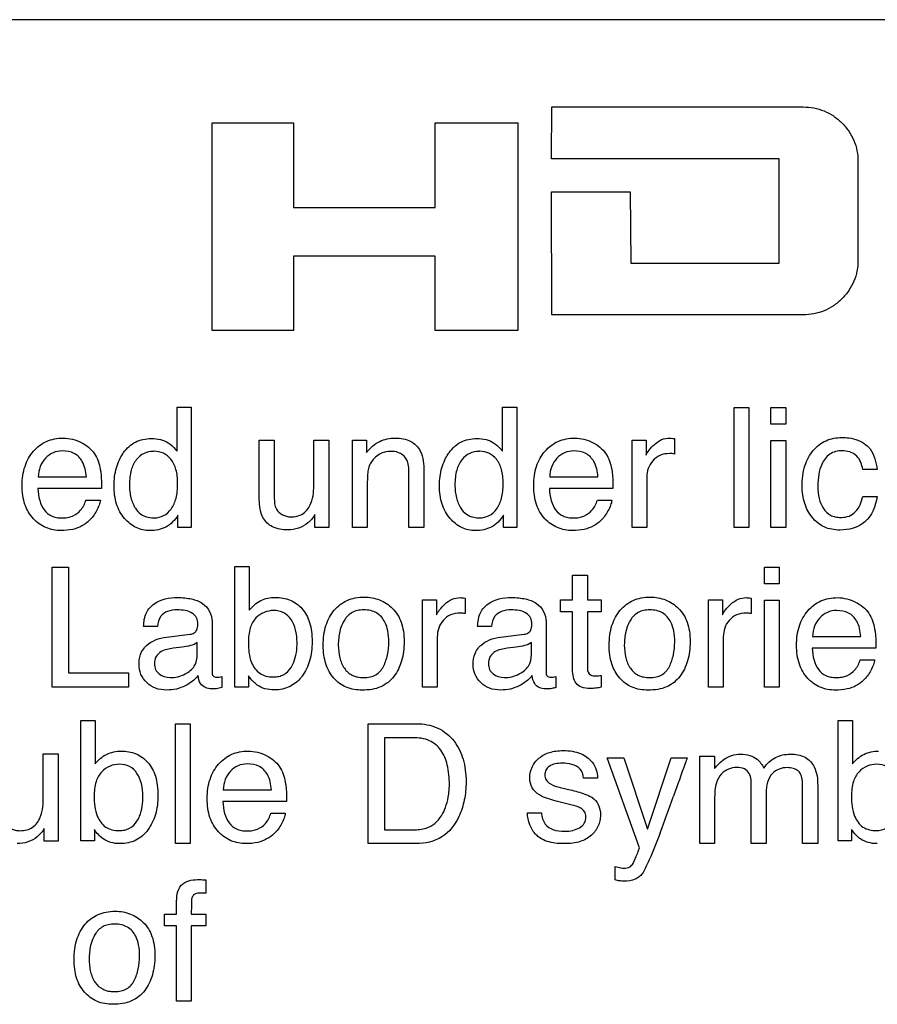
# Model space of a CAD drawing. Units: millimetres. Extents: x 0 to 2800, y 0 to 1500.
# Drawn here: x 2009 to 2024, y 662 to 678 of the extents above; entities that cross this region are included whole.
import ezdxf

# ---------------------------------------------------------------- set-up
doc = ezdxf.new("R2010")
doc.units = ezdxf.units.MM
doc.header["$LTSCALE"] = 154
doc.layers.add('7_ALL_FEATURES', color=7, linetype='CONTINUOUS')

msp = doc.modelspace()

# ---------------------------------------------------------------- linework, layer by layer
at = {"layer": '7_ALL_FEATURES', "color": 7, "linetype": 'Continuous'}
for p, q in [((2034.082, 678.228), (1953.082, 678.228)), ((2018.424, 675.888), (2018.429, 676.759)), ((2018.429, 676.759), (2022.662, 676.759)), ((2012.708, 676.494), (2014.076, 676.494)), ((2012.708, 672.995), (2012.708, 676.494)), ((2014.076, 676.494), (2014.076, 675.065)), ((2016.463, 676.494), (2017.854, 676.494)), ((2016.463, 675.065), (2016.463, 676.494)), ((2017.854, 676.494), (2017.854, 672.995)), ((2022.256, 675.888), (2018.424, 675.888)), ((2022.256, 674.131), (2022.256, 675.888)), ((2023.582, 675.839), (2023.582, 674.18)), ((2018.424, 675.33), (2019.749, 675.33)), ((2018.429, 673.26), (2018.424, 675.33)), ((2019.749, 675.33), (2019.755, 674.131)), ((2014.076, 675.065), (2016.463, 675.065)), ((2016.463, 674.249), (2014.076, 674.249)), ((2014.076, 674.249), (2014.076, 672.995)), ((2016.463, 672.995), (2016.463, 674.249)), ((2019.755, 674.131), (2022.256, 674.131)), ((2022.662, 673.26), (2018.429, 673.26)), ((2014.076, 672.995), (2012.708, 672.995)), ((2017.854, 672.995), (2016.463, 672.995)), ((2012.116, 671.707), (2012.353, 671.707)), ((2012.116, 670.962), (2012.116, 671.707)), ((2012.353, 671.707), (2012.353, 669.678)), ((2017.597, 671.707), (2017.835, 671.707)), ((2017.597, 670.962), (2017.597, 671.707)), ((2017.835, 671.707), (2017.835, 669.678)), ((2021.498, 671.699), (2021.746, 671.699)), ((2021.498, 669.678), (2021.498, 671.699)), ((2021.746, 671.699), (2021.746, 669.678)), ((2022.117, 671.699), (2022.369, 671.699)), ((2022.117, 671.419), (2022.117, 671.699)), ((2022.369, 671.699), (2022.369, 671.419)), ((2022.369, 671.419), (2022.117, 671.419)), ((2020.495, 671.177), (2020.495, 670.916)), ((2013.501, 671.151), (2013.753, 671.151)), ((2013.501, 670.15), (2013.501, 671.151)), ((2013.753, 671.151), (2013.753, 670.174)), ((2014.42, 671.151), (2014.669, 671.151)), ((2014.42, 670.428), (2014.42, 671.151)), ((2014.669, 671.151), (2014.669, 669.678)), ((2015.072, 671.151), (2015.307, 671.151)), ((2015.072, 669.678), (2015.072, 671.151)), ((2015.307, 671.151), (2015.307, 670.942)), ((2019.778, 671.151), (2020.014, 671.151)), ((2019.778, 669.678), (2019.778, 671.151)), ((2020.014, 671.151), (2020.014, 670.896)), ((2022.117, 671.144), (2022.369, 671.144)), ((2022.117, 669.678), (2022.117, 671.144)), ((2022.369, 671.144), (2022.369, 669.678)), ((2023.904, 670.656), (2023.663, 670.656)), ((2009.779, 670.533), (2010.59, 670.533)), ((2016.021, 669.678), (2016.021, 670.606)), ((2016.272, 670.624), (2016.272, 669.678)), ((2018.393, 670.533), (2019.203, 670.533)), ((2020.026, 670.526), (2020.026, 669.678)), ((2010.843, 670.335), (2009.772, 670.335)), ((2015.32, 670.45), (2015.32, 669.678)), ((2019.457, 670.335), (2018.386, 670.335)), ((2023.663, 670.2), (2023.904, 670.2)), ((2010.58, 670.141), (2010.824, 670.141)), ((2019.195, 670.141), (2019.438, 670.141)), ((2012.131, 669.678), (2012.131, 669.884)), ((2014.435, 669.678), (2014.437, 669.896)), ((2017.613, 669.678), (2017.613, 669.884)), ((2012.353, 669.678), (2012.131, 669.678)), ((2014.669, 669.678), (2014.435, 669.678)), ((2015.32, 669.678), (2015.072, 669.678)), ((2016.272, 669.678), (2016.021, 669.678)), ((2017.835, 669.678), (2017.613, 669.678)), ((2020.026, 669.678), (2019.778, 669.678)), ((2021.746, 669.678), (2021.498, 669.678)), ((2022.369, 669.678), (2022.117, 669.678)), ((2010.011, 669.012), (2010.285, 669.012)), ((2010.011, 666.991), (2010.011, 669.012)), ((2010.285, 669.012), (2010.285, 667.233)), ((2013.09, 669.02), (2013.331, 669.02)), ((2013.09, 666.991), (2013.09, 669.02)), ((2013.331, 669.02), (2013.331, 668.286)), ((2022.006, 669.012), (2022.258, 669.012)), ((2022.006, 668.732), (2022.006, 669.012)), ((2022.258, 669.012), (2022.258, 668.732)), ((2018.775, 668.874), (2019.025, 668.874)), ((2018.775, 668.464), (2018.775, 668.874)), ((2019.025, 668.874), (2019.025, 668.464)), ((2022.258, 668.732), (2022.006, 668.732)), ((2016.251, 668.464), (2016.486, 668.464)), ((2016.251, 666.991), (2016.251, 668.464)), ((2016.486, 668.464), (2016.486, 668.209)), ((2016.966, 668.49), (2016.966, 668.229)), ((2018.575, 668.464), (2018.775, 668.464)), ((2018.575, 668.262), (2018.575, 668.464)), ((2019.025, 668.464), (2019.26, 668.464)), ((2019.26, 668.464), (2019.26, 668.262)), ((2021.066, 668.464), (2021.302, 668.464)), ((2021.066, 666.991), (2021.066, 668.464)), ((2021.302, 668.464), (2021.302, 668.209)), ((2021.783, 668.49), (2021.783, 668.229)), ((2022.006, 668.457), (2022.258, 668.457)), ((2022.006, 666.991), (2022.006, 668.457)), ((2022.258, 668.457), (2022.258, 666.991)), ((2018.775, 668.262), (2018.575, 668.262)), ((2018.775, 667.288), (2018.775, 668.262)), ((2019.26, 668.262), (2019.025, 668.262)), ((2019.025, 668.262), (2019.025, 667.302)), ((2011.784, 668.014), (2011.553, 668.014)), ((2012.706, 668.094), (2012.706, 667.244)), ((2017.409, 668.014), (2017.178, 668.014)), ((2018.331, 668.094), (2018.331, 667.244)), ((2011.939, 667.834), (2012.334, 667.883)), ((2016.498, 667.839), (2016.498, 666.991)), ((2017.565, 667.834), (2017.959, 667.883)), ((2021.315, 667.839), (2021.315, 666.991)), ((2022.819, 667.846), (2023.629, 667.846)), ((2012.457, 667.542), (2012.457, 667.741)), ((2018.083, 667.542), (2018.083, 667.741)), ((2012.201, 667.664), (2012.052, 667.645)), ((2017.826, 667.664), (2017.677, 667.645)), ((2023.884, 667.648), (2022.812, 667.648)), ((2023.62, 667.454), (2023.863, 667.454)), ((2010.285, 667.233), (2011.298, 667.233)), ((2011.298, 667.233), (2011.298, 666.991)), ((2013.319, 667.181), (2013.319, 666.991)), ((2019.26, 667.189), (2019.26, 666.991)), ((2012.868, 667.168), (2012.868, 666.985)), ((2018.495, 667.168), (2018.495, 666.985)), ((2011.298, 666.991), (2010.011, 666.991)), ((2013.319, 666.991), (2013.09, 666.991)), ((2016.498, 666.991), (2016.251, 666.991)), ((2021.315, 666.991), (2021.066, 666.991)), ((2022.258, 666.991), (2022.006, 666.991)), ((2010.495, 666.431), (2010.735, 666.431)), ((2010.495, 664.404), (2010.495, 666.431)), ((2010.735, 666.431), (2010.735, 665.698)), ((2012.088, 666.376), (2012.336, 666.376)), ((2012.088, 664.357), (2012.088, 666.376)), ((2012.336, 666.376), (2012.336, 664.357)), ((2015.335, 666.376), (2016.143, 666.376)), ((2015.335, 664.357), (2015.335, 666.376)), ((2023.247, 666.431), (2023.488, 666.431)), ((2023.247, 664.404), (2023.247, 666.431)), ((2023.488, 666.431), (2023.488, 665.698)), ((2016.087, 666.141), (2015.611, 666.141)), ((2015.611, 666.141), (2015.611, 664.591)), ((2009.863, 665.869), (2010.111, 665.869)), ((2009.863, 665.145), (2009.863, 665.869)), ((2010.111, 665.869), (2010.111, 664.397)), ((2019.361, 665.803), (2019.642, 665.803)), ((2019.906, 664.287), (2019.361, 665.803)), ((2019.642, 665.803), (2020.037, 664.603)), ((2020.037, 664.603), (2020.434, 665.803)), ((2020.434, 665.803), (2020.708, 665.803)), ((2020.921, 665.829), (2021.167, 665.829)), ((2020.921, 664.357), (2020.921, 665.829)), ((2021.167, 665.829), (2021.167, 665.62)), ((2019.196, 665.462), (2018.962, 665.462)), ((2022.647, 664.357), (2022.647, 665.379)), ((2012.894, 665.264), (2013.705, 665.264)), ((2018.57, 665.302), (2018.737, 665.263)), ((2021.785, 664.357), (2021.785, 665.319)), ((2022.038, 665.213), (2022.038, 664.357)), ((2022.904, 665.337), (2022.904, 664.357)), ((2013.96, 665.066), (2012.888, 665.066)), ((2018.7, 665.024), (2018.5, 665.074)), ((2021.169, 665.137), (2021.169, 664.357)), ((2013.695, 664.872), (2013.939, 664.872)), ((2018.015, 664.875), (2018.253, 664.875)), ((2009.876, 664.397), (2009.88, 664.614)), ((2010.723, 664.593), (2010.723, 664.404)), ((2015.611, 664.591), (2016.089, 664.591)), ((2023.475, 664.593), (2023.475, 664.404)), ((2010.111, 664.397), (2009.876, 664.397)), ((2010.723, 664.404), (2010.495, 664.404)), ((2012.336, 664.357), (2012.088, 664.357)), ((2016.14, 664.357), (2015.335, 664.357)), ((2021.169, 664.357), (2020.921, 664.357)), ((2022.038, 664.357), (2021.785, 664.357)), ((2022.904, 664.357), (2022.647, 664.357)), ((2023.475, 664.404), (2023.247, 664.404)), ((2019.495, 663.746), (2019.495, 663.972)), ((2012.601, 663.748), (2012.601, 663.522)), ((2012.109, 663.169), (2012.109, 663.401)), ((2012.545, 663.526), (2012.512, 663.526)), ((2011.903, 663.169), (2012.109, 663.169)), ((2011.903, 662.974), (2011.903, 663.169)), ((2012.354, 663.169), (2012.601, 663.169)), ((2012.601, 663.169), (2012.601, 662.974)), ((2012.109, 662.974), (2011.903, 662.974)), ((2012.109, 661.705), (2012.109, 662.974)), ((2012.601, 662.974), (2012.354, 662.974)), ((2012.354, 662.974), (2012.354, 661.705)), ((2012.354, 661.705), (2012.109, 661.705))]:
    msp.add_line(p, q, dxfattribs=at)
msp.add_arc((1994.095, 674.398), 27.952, 339.3412, 340.6926, dxfattribs=at)
for points, knots in [([(2022.662, 676.759), (2022.781, 676.759), (2022.962, 676.726), (2023.174, 676.611), (2023.314, 676.494), (2023.433, 676.354), (2023.549, 676.142), (2023.582, 675.959), (2023.582, 675.839)], [0, 0, 0, 0, 0.248055, 0.37072, 0.498492, 0.62653, 0.749503, 1, 1, 1, 1]), ([(2023.582, 674.18), (2023.582, 674.06), (2023.549, 673.877), (2023.433, 673.664), (2023.314, 673.525), (2023.174, 673.408), (2022.962, 673.293), (2022.781, 673.26), (2022.662, 673.26)], [0, 0, 0, 0, 0.250505, 0.373542, 0.501533, 0.629298, 0.751947, 1, 1, 1, 1]), ([(2010.161, 669.628), (2010.075, 669.628), (2009.9, 669.659), (2009.678, 669.818), (2009.559, 670.024), (2009.514, 670.221), (2009.503, 670.387), (2009.514, 670.552), (2009.55, 670.707), (2009.61, 670.846), (2009.72, 671.001), (2009.873, 671.121), (2010.054, 671.176), (2010.149, 671.186), (2010.199, 671.185)], [0, 0, 0, 0, 0.111789, 0.224014, 0.345363, 0.412403, 0.486366, 0.560066, 0.628047, 0.69237, 0.755465, 0.875552, 0.935823, 1, 1, 1, 1]), ([(2011.2, 670.917), (2011.205, 670.925), (2011.236, 670.971), (2011.302, 671.047), (2011.414, 671.123), (2011.543, 671.168), (2011.688, 671.181), (2011.834, 671.168), (2011.927, 671.131), (2011.966, 671.106)], [0, 0, 0, 0, 0.032745, 0.191371, 0.342477, 0.495812, 0.660822, 0.840763, 1, 1, 1, 1]), ([(2015.307, 670.942), (2015.368, 671.017), (2015.51, 671.147), (2015.699, 671.185), (2015.788, 671.185)], [0, 0, 0, 0, 0.52013, 1, 1, 1, 1]), ([(2015.788, 671.185), (2015.878, 671.185), (2016.052, 671.162), (2016.263, 670.945), (2016.272, 670.74), (2016.272, 670.624)], [0, 0, 0, 0, 0.317951, 0.589499, 1, 1, 1, 1]), ([(2016.682, 670.917), (2016.687, 670.925), (2016.718, 670.971), (2016.783, 671.047), (2016.895, 671.123), (2017.025, 671.168), (2017.169, 671.181), (2017.316, 671.168), (2017.409, 671.131), (2017.447, 671.106)], [0, 0, 0, 0, 0.032834, 0.191046, 0.341954, 0.495548, 0.661461, 0.840787, 1, 1, 1, 1]), ([(2018.775, 669.628), (2018.689, 669.628), (2018.514, 669.659), (2018.292, 669.818), (2018.172, 670.024), (2018.128, 670.221), (2018.118, 670.387), (2018.128, 670.552), (2018.163, 670.707), (2018.224, 670.846), (2018.334, 671.001), (2018.487, 671.121), (2018.668, 671.176), (2018.764, 671.186), (2018.813, 671.185)], [0, 0, 0, 0, 0.11178, 0.223996, 0.345364, 0.412391, 0.486346, 0.560038, 0.628002, 0.692299, 0.755376, 0.875602, 0.93593, 1, 1, 1, 1]), ([(2020.014, 670.896), (2020.026, 670.926), (2020.069, 670.991), (2020.154, 671.083), (2020.27, 671.168), (2020.368, 671.185), (2020.415, 671.185)], [0, 0, 0, 0, 0.186704, 0.445357, 0.727194, 1, 1, 1, 1]), ([(2020.415, 671.185), (2020.423, 671.185), (2020.449, 671.18), (2020.476, 671.179), (2020.495, 671.177)], [0, 0, 0, 0, 0.297444, 1, 1, 1, 1]), ([(2022.643, 670.374), (2022.643, 670.49), (2022.665, 670.708), (2022.809, 670.985), (2023.037, 671.161), (2023.22, 671.194), (2023.311, 671.194)], [0, 0, 0, 0, 0.294117, 0.543735, 0.770672, 1, 1, 1, 1]), ([(2023.311, 671.194), (2023.351, 671.194), (2023.492, 671.187), (2023.635, 671.136), (2023.716, 671.073)], [0, 0, 0, 0, 0.278573, 1, 1, 1, 1]), ([(2010.5, 671.111), (2010.587, 671.067), (2010.744, 670.94), (2010.807, 670.752), (2010.822, 670.66)], [0, 0, 0, 0, 0.512651, 1, 1, 1, 1]), ([(2011.966, 671.106), (2011.978, 671.098), (2012.034, 671.057), (2012.081, 671.005), (2012.116, 670.962)], [0, 0, 0, 0, 0.201428, 1, 1, 1, 1]), ([(2017.447, 671.106), (2017.488, 671.079), (2017.539, 671.031), (2017.584, 670.978), (2017.597, 670.962)], [0, 0, 0, 0, 0.699356, 1, 1, 1, 1]), ([(2019.114, 671.111), (2019.201, 671.067), (2019.358, 670.94), (2019.421, 670.752), (2019.435, 670.66)], [0, 0, 0, 0, 0.512537, 1, 1, 1, 1]), ([(2023.716, 671.073), (2023.742, 671.052), (2023.851, 670.939), (2023.891, 670.777), (2023.904, 670.656)], [0, 0, 0, 0, 0.215666, 1, 1, 1, 1]), ([(2010.183, 670.968), (2010.13, 670.968), (2010.023, 670.949), (2009.891, 670.85), (2009.8, 670.707), (2009.781, 670.591), (2009.779, 670.533)], [0, 0, 0, 0, 0.240879, 0.479374, 0.732136, 1, 1, 1, 1]), ([(2010.59, 670.533), (2010.581, 670.621), (2010.553, 670.777), (2010.391, 670.947), (2010.252, 670.968), (2010.183, 670.968)], [0, 0, 0, 0, 0.4017, 0.688367, 1, 1, 1, 1]), ([(2012.131, 669.884), (2012.08, 669.804), (2011.978, 669.696), (2011.798, 669.636), (2011.627, 669.618), (2011.458, 669.653), (2011.322, 669.742), (2011.228, 669.832), (2011.149, 669.944), (2011.093, 670.076), (2011.06, 670.225), (2011.051, 670.382), (2011.06, 670.537), (2011.09, 670.684), (2011.138, 670.81), (2011.179, 670.886), (2011.2, 670.917)], [0, 0, 0, 0, 0.129275, 0.190138, 0.255772, 0.362205, 0.416984, 0.476152, 0.538572, 0.60257, 0.670756, 0.74528, 0.8161, 0.883257, 0.948299, 1, 1, 1, 1]), ([(2011.714, 670.961), (2011.661, 670.96), (2011.552, 670.936), (2011.413, 670.82), (2011.344, 670.669), (2011.318, 670.524), (2011.312, 670.404), (2011.318, 670.287), (2011.341, 670.151), (2011.38, 670.057), (2011.414, 670.002)], [0, 0, 0, 0, 0.13129, 0.276084, 0.442396, 0.540129, 0.650265, 0.746794, 0.836176, 1, 1, 1, 1]), ([(2011.734, 669.841), (2011.788, 669.841), (2011.899, 669.867), (2012.033, 669.991), (2012.097, 670.143), (2012.122, 670.289), (2012.128, 670.415), (2012.122, 670.54), (2012.097, 670.683), (2012.028, 670.828), (2011.892, 670.939), (2011.779, 670.962), (2011.72, 670.962), (2011.714, 670.961)], [0, 0, 0, 0, 0.103565, 0.212433, 0.340722, 0.415931, 0.500349, 0.584716, 0.658782, 0.782201, 0.887021, 0.988841, 1, 1, 1, 1]), ([(2015.742, 670.961), (2015.693, 670.961), (2015.608, 670.955), (2015.497, 670.902), (2015.421, 670.83), (2015.366, 670.753), (2015.333, 670.669), (2015.322, 670.567), (2015.32, 670.493), (2015.32, 670.45)], [0, 0, 0, 0, 0.191241, 0.331162, 0.479632, 0.59808, 0.706063, 0.831652, 1, 1, 1, 1]), ([(2016.021, 670.606), (2016.021, 670.68), (2016.016, 670.858), (2015.834, 670.961), (2015.742, 670.961)], [0, 0, 0, 0, 0.443531, 1, 1, 1, 1]), ([(2017.613, 669.884), (2017.561, 669.804), (2017.459, 669.696), (2017.279, 669.636), (2017.108, 669.618), (2016.896, 669.663), (2016.732, 669.8), (2016.63, 669.944), (2016.574, 670.076), (2016.541, 670.225), (2016.531, 670.382), (2016.541, 670.537), (2016.571, 670.684), (2016.619, 670.81), (2016.661, 670.886), (2016.682, 670.917)], [0, 0, 0, 0, 0.129528, 0.190163, 0.255907, 0.362305, 0.475736, 0.538197, 0.60225, 0.670474, 0.745017, 0.815853, 0.883046, 0.94817, 1, 1, 1, 1]), ([(2017.195, 670.961), (2017.143, 670.96), (2017.033, 670.936), (2016.895, 670.82), (2016.826, 670.669), (2016.799, 670.524), (2016.793, 670.404), (2016.799, 670.287), (2016.823, 670.151), (2016.861, 670.057), (2016.895, 670.002)], [0, 0, 0, 0, 0.131087, 0.275877, 0.442345, 0.540132, 0.650292, 0.746843, 0.836276, 1, 1, 1, 1]), ([(2017.216, 669.841), (2017.269, 669.841), (2017.381, 669.867), (2017.514, 669.991), (2017.578, 670.143), (2017.603, 670.289), (2017.609, 670.415), (2017.603, 670.54), (2017.578, 670.683), (2017.51, 670.828), (2017.373, 670.94), (2017.26, 670.962), (2017.201, 670.962), (2017.195, 670.961)], [0, 0, 0, 0, 0.103738, 0.212373, 0.340617, 0.415825, 0.500271, 0.584665, 0.658728, 0.782093, 0.886754, 0.988856, 1, 1, 1, 1]), ([(2018.797, 670.968), (2018.744, 670.968), (2018.637, 670.949), (2018.504, 670.851), (2018.414, 670.707), (2018.394, 670.591), (2018.393, 670.533)], [0, 0, 0, 0, 0.241262, 0.480051, 0.732222, 1, 1, 1, 1]), ([(2019.203, 670.533), (2019.195, 670.621), (2019.167, 670.777), (2019.005, 670.947), (2018.866, 670.968), (2018.797, 670.968)], [0, 0, 0, 0, 0.40148, 0.688444, 1, 1, 1, 1]), ([(2020.414, 670.923), (2020.358, 670.923), (2020.247, 670.909), (2020.119, 670.809), (2020.042, 670.677), (2020.026, 670.576), (2020.026, 670.526)], [0, 0, 0, 0, 0.271554, 0.5173, 0.758243, 1, 1, 1, 1]), ([(2020.495, 670.916), (2020.481, 670.919), (2020.454, 670.924), (2020.427, 670.923), (2020.414, 670.923)], [0, 0, 0, 0, 0.507513, 1, 1, 1, 1]), ([(2023.311, 670.972), (2023.24, 670.972), (2023.09, 670.933), (2022.967, 670.759), (2022.916, 670.566), (2022.901, 670.372), (2022.92, 670.174), (2022.986, 669.999), (2023.092, 669.891), (2023.203, 669.854), (2023.268, 669.849), (2023.305, 669.849), (2023.31, 669.849)], [0, 0, 0, 0, 0.136284, 0.27658, 0.388574, 0.518882, 0.651025, 0.768339, 0.874744, 0.929483, 0.990006, 1, 1, 1, 1]), ([(2023.663, 670.656), (2023.649, 670.737), (2023.591, 670.918), (2023.4, 670.972), (2023.311, 670.972)], [0, 0, 0, 0, 0.481215, 1, 1, 1, 1]), ([(2010.822, 670.66), (2010.826, 670.641), (2010.842, 670.533), (2010.843, 670.424), (2010.843, 670.335)], [0, 0, 0, 0, 0.18204, 1, 1, 1, 1]), ([(2019.435, 670.66), (2019.439, 670.641), (2019.456, 670.533), (2019.457, 670.424), (2019.457, 670.335)], [0, 0, 0, 0, 0.182179, 1, 1, 1, 1]), ([(2009.772, 670.335), (2009.775, 670.267), (2009.792, 670.141), (2009.863, 669.971), (2009.977, 669.876), (2010.088, 669.844), (2010.18, 669.837), (2010.272, 669.844), (2010.382, 669.876), (2010.506, 669.967), (2010.563, 670.078), (2010.58, 670.141)], [0, 0, 0, 0, 0.161977, 0.301065, 0.429031, 0.497773, 0.574474, 0.647036, 0.714539, 0.845481, 1, 1, 1, 1]), ([(2014.027, 669.858), (2014.1, 669.858), (2014.256, 669.889), (2014.411, 670.122), (2014.42, 670.313), (2014.42, 670.428)], [0, 0, 0, 0, 0.280808, 0.560576, 1, 1, 1, 1]), ([(2018.386, 670.335), (2018.389, 670.267), (2018.406, 670.141), (2018.477, 669.971), (2018.591, 669.876), (2018.702, 669.844), (2018.794, 669.837), (2018.885, 669.844), (2018.996, 669.876), (2019.12, 669.967), (2019.177, 670.078), (2019.195, 670.141)], [0, 0, 0, 0, 0.161878, 0.30084, 0.428796, 0.497366, 0.573834, 0.646604, 0.714135, 0.845427, 1, 1, 1, 1]), ([(2023.275, 669.636), (2023.187, 669.636), (2023.008, 669.666), (2022.798, 669.84), (2022.667, 670.087), (2022.643, 670.277), (2022.643, 670.374)], [0, 0, 0, 0, 0.244371, 0.480227, 0.729489, 1, 1, 1, 1]), ([(2013.753, 670.174), (2013.753, 670.112), (2013.763, 669.946), (2013.936, 669.858), (2014.027, 669.858)], [0, 0, 0, 0, 0.406816, 1, 1, 1, 1]), ([(2023.904, 670.2), (2023.881, 670.043), (2023.759, 669.718), (2023.423, 669.636), (2023.275, 669.636)], [0, 0, 0, 0, 0.517302, 1, 1, 1, 1]), ([(2023.31, 669.849), (2023.352, 669.851), (2023.436, 669.864), (2023.589, 669.968), (2023.643, 670.107), (2023.663, 670.2)], [0, 0, 0, 0, 0.231521, 0.468843, 1, 1, 1, 1]), ([(2010.824, 670.141), (2010.82, 670.111), (2010.803, 670.049), (2010.76, 669.958), (2010.706, 669.87), (2010.627, 669.78), (2010.514, 669.697), (2010.35, 669.637), (2010.228, 669.628), (2010.161, 669.628)], [0, 0, 0, 0, 0.096642, 0.210998, 0.327705, 0.433387, 0.603244, 0.780923, 1, 1, 1, 1]), ([(2011.414, 670.002), (2011.46, 669.927), (2011.577, 669.849), (2011.7, 669.841), (2011.734, 669.841)], [0, 0, 0, 0, 0.719263, 1, 1, 1, 1]), ([(2013.982, 669.639), (2013.894, 669.639), (2013.722, 669.659), (2013.52, 669.86), (2013.501, 670.048), (2013.501, 670.15)], [0, 0, 0, 0, 0.331932, 0.615658, 1, 1, 1, 1]), ([(2016.895, 670.002), (2016.941, 669.927), (2017.059, 669.849), (2017.181, 669.841), (2017.216, 669.841)], [0, 0, 0, 0, 0.719169, 1, 1, 1, 1]), ([(2019.438, 670.141), (2019.434, 670.111), (2019.417, 670.048), (2019.374, 669.958), (2019.32, 669.87), (2019.241, 669.78), (2019.128, 669.697), (2018.964, 669.637), (2018.842, 669.628), (2018.775, 669.628)], [0, 0, 0, 0, 0.096685, 0.211217, 0.327761, 0.433228, 0.603179, 0.781226, 1, 1, 1, 1]), ([(2014.437, 669.896), (2014.407, 669.843), (2014.291, 669.7), (2014.101, 669.639), (2013.982, 669.639)], [0, 0, 0, 0, 0.338669, 1, 1, 1, 1]), ([(2011.553, 668.014), (2011.555, 668.092), (2011.574, 668.243), (2011.771, 668.461), (2012.029, 668.507), (2012.243, 668.497), (2012.387, 668.473), (2012.602, 668.405), (2012.706, 668.21), (2012.706, 668.094)], [0, 0, 0, 0, 0.145345, 0.266564, 0.516947, 0.59335, 0.662984, 0.786393, 1, 1, 1, 1]), ([(2013.331, 668.286), (2013.382, 668.353), (2013.483, 668.438), (2013.643, 668.495), (2013.813, 668.511), (2014.025, 668.475), (2014.24, 668.321), (2014.346, 668.118), (2014.384, 667.924), (2014.394, 667.758), (2014.384, 667.593), (2014.353, 667.438), (2014.3, 667.298), (2014.246, 667.207), (2014.21, 667.162), (2014.205, 667.155)], [0, 0, 0, 0, 0.112627, 0.168789, 0.226202, 0.339879, 0.448596, 0.567526, 0.636339, 0.713963, 0.788756, 0.858285, 0.924099, 0.988097, 1, 1, 1, 1]), ([(2015.234, 666.941), (2015.142, 666.941), (2014.96, 666.968), (2014.735, 667.135), (2014.626, 667.343), (2014.584, 667.536), (2014.574, 667.701), (2014.584, 667.868), (2014.618, 668.028), (2014.677, 668.169), (2014.784, 668.326), (2014.938, 668.445), (2015.119, 668.499), (2015.217, 668.508), (2015.267, 668.508)], [0, 0, 0, 0, 0.118475, 0.229623, 0.348547, 0.413376, 0.484372, 0.560427, 0.6297, 0.694287, 0.756748, 0.874716, 0.93504, 1, 1, 1, 1]), ([(2015.267, 668.508), (2015.312, 668.507), (2015.401, 668.5), (2015.571, 668.452), (2015.682, 668.378), (2015.744, 668.318)], [0, 0, 0, 0, 0.259154, 0.50653, 1, 1, 1, 1]), ([(2017.178, 668.014), (2017.18, 668.092), (2017.2, 668.242), (2017.396, 668.462), (2017.655, 668.507), (2017.869, 668.497), (2018.012, 668.473), (2018.228, 668.405), (2018.331, 668.21), (2018.331, 668.094)], [0, 0, 0, 0, 0.145412, 0.266295, 0.517244, 0.593599, 0.663148, 0.786435, 1, 1, 1, 1]), ([(2020.05, 666.941), (2019.958, 666.941), (2019.776, 666.968), (2019.589, 667.106), (2019.488, 667.255), (2019.432, 667.387), (2019.399, 667.536), (2019.389, 667.701), (2019.4, 667.868), (2019.434, 668.028), (2019.494, 668.169), (2019.6, 668.327), (2019.754, 668.445), (2019.936, 668.499), (2020.033, 668.508), (2020.083, 668.508)], [0, 0, 0, 0, 0.118414, 0.229768, 0.288511, 0.349087, 0.413856, 0.484784, 0.560773, 0.630024, 0.694565, 0.756753, 0.874856, 0.93512, 1, 1, 1, 1]), ([(2020.083, 668.508), (2020.128, 668.507), (2020.217, 668.5), (2020.387, 668.452), (2020.498, 668.378), (2020.561, 668.318)], [0, 0, 0, 0, 0.258022, 0.504781, 1, 1, 1, 1]), ([(2016.486, 668.209), (2016.498, 668.239), (2016.541, 668.304), (2016.626, 668.396), (2016.742, 668.481), (2016.84, 668.498), (2016.887, 668.498)], [0, 0, 0, 0, 0.187193, 0.445474, 0.726798, 1, 1, 1, 1]), ([(2016.887, 668.498), (2016.895, 668.498), (2016.921, 668.493), (2016.948, 668.493), (2016.966, 668.49)], [0, 0, 0, 0, 0.291407, 1, 1, 1, 1]), ([(2021.302, 668.209), (2021.314, 668.239), (2021.357, 668.305), (2021.443, 668.396), (2021.559, 668.481), (2021.657, 668.498), (2021.704, 668.498)], [0, 0, 0, 0, 0.186843, 0.446007, 0.727061, 1, 1, 1, 1]), ([(2021.704, 668.498), (2021.712, 668.498), (2021.738, 668.493), (2021.765, 668.492), (2021.783, 668.49)], [0, 0, 0, 0, 0.291407, 1, 1, 1, 1]), ([(2023.201, 666.941), (2023.115, 666.941), (2022.94, 666.972), (2022.719, 667.132), (2022.599, 667.337), (2022.555, 667.535), (2022.545, 667.7), (2022.555, 667.865), (2022.591, 668.02), (2022.651, 668.159), (2022.76, 668.315), (2022.913, 668.435), (2023.094, 668.49), (2023.19, 668.499), (2023.24, 668.498)], [0, 0, 0, 0, 0.111952, 0.224037, 0.345336, 0.412343, 0.4863, 0.559998, 0.627971, 0.692224, 0.755083, 0.87539, 0.935733, 1, 1, 1, 1]), ([(2023.541, 668.424), (2023.628, 668.38), (2023.786, 668.254), (2023.847, 668.065), (2023.863, 667.973)], [0, 0, 0, 0, 0.512651, 1, 1, 1, 1]), ([(2012.118, 668.292), (2012.062, 668.292), (2011.959, 668.282), (2011.817, 668.186), (2011.791, 668.074), (2011.784, 668.014)], [0, 0, 0, 0, 0.346205, 0.624147, 1, 1, 1, 1]), ([(2012.334, 667.883), (2012.359, 667.886), (2012.406, 667.898), (2012.449, 667.946), (2012.463, 667.999), (2012.468, 668.069), (2012.454, 668.161), (2012.339, 668.281), (2012.206, 668.292), (2012.118, 668.292)], [0, 0, 0, 0, 0.105105, 0.195176, 0.255558, 0.333663, 0.488736, 0.631235, 1, 1, 1, 1]), ([(2014.137, 667.744), (2014.137, 667.815), (2014.123, 667.95), (2014.052, 668.131), (2013.919, 668.259), (2013.746, 668.292), (2013.578, 668.26), (2013.428, 668.161), (2013.328, 667.976), (2013.317, 667.827), (2013.317, 667.744)], [0, 0, 0, 0, 0.141391, 0.26584, 0.376591, 0.492356, 0.598937, 0.709095, 0.835975, 1, 1, 1, 1]), ([(2015.591, 667.339), (2015.621, 667.401), (2015.668, 667.537), (2015.686, 667.742), (2015.673, 667.93), (2015.62, 668.107), (2015.511, 668.234), (2015.374, 668.285), (2015.264, 668.295), (2015.157, 668.286), (2015.034, 668.243), (2014.95, 668.153), (2014.91, 668.078), (2014.9, 668.057)], [0, 0, 0, 0, 0.125349, 0.257349, 0.370798, 0.46439, 0.590294, 0.654087, 0.72519, 0.78888, 0.846352, 0.958712, 1, 1, 1, 1]), ([(2015.744, 668.318), (2015.81, 668.254), (2015.887, 668.124), (2015.932, 667.927), (2015.943, 667.761), (2015.933, 667.594), (2015.901, 667.437), (2015.847, 667.296), (2015.75, 667.13), (2015.546, 666.967), (2015.34, 666.941), (2015.234, 666.941)], [0, 0, 0, 0, 0.151269, 0.236085, 0.330937, 0.424194, 0.510618, 0.592287, 0.671632, 0.82514, 1, 1, 1, 1]), ([(2016.966, 668.229), (2016.953, 668.232), (2016.927, 668.237), (2016.843, 668.237), (2016.72, 668.223), (2016.591, 668.122), (2016.515, 667.99), (2016.498, 667.889), (2016.498, 667.839)], [0, 0, 0, 0, 0.057883, 0.115466, 0.356683, 0.573392, 0.786212, 1, 1, 1, 1]), ([(2017.743, 668.292), (2017.687, 668.292), (2017.584, 668.281), (2017.441, 668.186), (2017.417, 668.074), (2017.409, 668.014)], [0, 0, 0, 0, 0.345219, 0.624077, 1, 1, 1, 1]), ([(2017.959, 667.883), (2017.984, 667.886), (2018.031, 667.898), (2018.074, 667.946), (2018.088, 667.999), (2018.093, 668.069), (2018.079, 668.161), (2017.964, 668.281), (2017.831, 668.292), (2017.743, 668.292)], [0, 0, 0, 0, 0.104576, 0.195001, 0.255324, 0.333434, 0.488564, 0.630804, 1, 1, 1, 1]), ([(2020.407, 667.339), (2020.437, 667.401), (2020.483, 667.537), (2020.502, 667.742), (2020.489, 667.93), (2020.435, 668.107), (2020.327, 668.234), (2020.189, 668.285), (2020.08, 668.295), (2019.974, 668.286), (2019.85, 668.243), (2019.767, 668.153), (2019.727, 668.078), (2019.717, 668.057)], [0, 0, 0, 0, 0.125445, 0.257547, 0.371097, 0.464711, 0.590607, 0.654431, 0.725763, 0.788994, 0.846233, 0.958661, 1, 1, 1, 1]), ([(2020.561, 668.318), (2020.627, 668.253), (2020.703, 668.124), (2020.748, 667.927), (2020.759, 667.761), (2020.749, 667.594), (2020.718, 667.437), (2020.663, 667.296), (2020.566, 667.13), (2020.363, 666.967), (2020.156, 666.941), (2020.05, 666.941)], [0, 0, 0, 0, 0.151103, 0.235914, 0.330772, 0.424032, 0.510448, 0.592098, 0.671432, 0.824968, 1, 1, 1, 1]), ([(2021.702, 668.236), (2021.646, 668.236), (2021.536, 668.222), (2021.407, 668.123), (2021.331, 667.99), (2021.315, 667.889), (2021.315, 667.839)], [0, 0, 0, 0, 0.271492, 0.517865, 0.758245, 1, 1, 1, 1]), ([(2021.783, 668.229), (2021.77, 668.232), (2021.743, 668.237), (2021.715, 668.236), (2021.702, 668.236)], [0, 0, 0, 0, 0.505386, 1, 1, 1, 1]), ([(2023.223, 668.281), (2023.17, 668.281), (2023.063, 668.262), (2022.93, 668.164), (2022.841, 668.02), (2022.821, 667.905), (2022.819, 667.846)], [0, 0, 0, 0, 0.240051, 0.479481, 0.73176, 1, 1, 1, 1]), ([(2023.629, 667.846), (2023.622, 667.934), (2023.594, 668.091), (2023.431, 668.261), (2023.292, 668.281), (2023.223, 668.281)], [0, 0, 0, 0, 0.400365, 0.687785, 1, 1, 1, 1]), ([(2014.9, 668.057), (2014.881, 668.015), (2014.856, 667.936), (2014.835, 667.816), (2014.827, 667.668), (2014.846, 667.492), (2014.918, 667.307), (2015.036, 667.196), (2015.157, 667.158), (2015.26, 667.15), (2015.366, 667.159), (2015.494, 667.204), (2015.563, 667.282), (2015.591, 667.339)], [0, 0, 0, 0, 0.08824, 0.159492, 0.235479, 0.375205, 0.498909, 0.613074, 0.673416, 0.740826, 0.81323, 0.877233, 1, 1, 1, 1]), ([(2019.717, 668.057), (2019.698, 668.015), (2019.673, 667.936), (2019.652, 667.816), (2019.644, 667.668), (2019.662, 667.492), (2019.735, 667.307), (2019.852, 667.196), (2019.973, 667.158), (2020.076, 667.15), (2020.181, 667.159), (2020.31, 667.204), (2020.379, 667.282), (2020.407, 667.339)], [0, 0, 0, 0, 0.088342, 0.159624, 0.235659, 0.375461, 0.499315, 0.613392, 0.673393, 0.740364, 0.813163, 0.877301, 1, 1, 1, 1]), ([(2023.863, 667.973), (2023.867, 667.954), (2023.883, 667.846), (2023.884, 667.737), (2023.884, 667.648)], [0, 0, 0, 0, 0.182102, 1, 1, 1, 1]), ([(2011.565, 667.655), (2011.577, 667.669), (2011.63, 667.725), (2011.755, 667.797), (2011.875, 667.826), (2011.939, 667.834)], [0, 0, 0, 0, 0.131284, 0.541638, 1, 1, 1, 1]), ([(2012.457, 667.741), (2012.423, 667.717), (2012.336, 667.687), (2012.248, 667.671), (2012.201, 667.664)], [0, 0, 0, 0, 0.468184, 1, 1, 1, 1]), ([(2013.317, 667.744), (2013.317, 667.63), (2013.331, 667.435), (2013.469, 667.234), (2013.614, 667.172), (2013.725, 667.16), (2013.828, 667.169), (2013.941, 667.209), (2014.006, 667.275), (2014.037, 667.324)], [0, 0, 0, 0, 0.293285, 0.491114, 0.587054, 0.693774, 0.775676, 0.850521, 1, 1, 1, 1]), ([(2014.037, 667.324), (2014.054, 667.351), (2014.119, 667.481), (2014.137, 667.631), (2014.137, 667.744)], [0, 0, 0, 0, 0.221494, 1, 1, 1, 1]), ([(2017.191, 667.655), (2017.203, 667.669), (2017.256, 667.725), (2017.381, 667.797), (2017.501, 667.826), (2017.565, 667.834)], [0, 0, 0, 0, 0.131301, 0.541647, 1, 1, 1, 1]), ([(2018.083, 667.741), (2018.048, 667.717), (2017.961, 667.687), (2017.874, 667.671), (2017.826, 667.664)], [0, 0, 0, 0, 0.467596, 1, 1, 1, 1]), ([(2012.47, 667.188), (2012.414, 667.114), (2012.292, 667.024), (2012.104, 666.953), (2011.933, 666.936), (2011.755, 666.96), (2011.6, 667.058), (2011.495, 667.202), (2011.471, 667.352), (2011.48, 667.471), (2011.506, 667.568), (2011.541, 667.626), (2011.565, 667.655)], [0, 0, 0, 0, 0.172899, 0.271276, 0.373206, 0.491199, 0.600892, 0.706798, 0.814786, 0.875629, 0.930809, 1, 1, 1, 1]), ([(2012.052, 667.645), (2011.983, 667.636), (2011.87, 667.619), (2011.75, 667.511), (2011.728, 667.393), (2011.746, 667.286), (2011.789, 667.234), (2011.813, 667.214)], [0, 0, 0, 0, 0.324355, 0.510123, 0.704039, 0.854893, 1, 1, 1, 1]), ([(2011.813, 667.214), (2011.865, 667.174), (2012.022, 667.13), (2012.24, 667.191), (2012.427, 667.331), (2012.457, 667.474), (2012.457, 667.542)], [0, 0, 0, 0, 0.226716, 0.528842, 0.76452, 1, 1, 1, 1]), ([(2018.096, 667.188), (2018.04, 667.114), (2017.918, 667.024), (2017.729, 666.953), (2017.558, 666.936), (2017.38, 666.959), (2017.225, 667.058), (2017.121, 667.203), (2017.092, 667.381), (2017.115, 667.54), (2017.167, 667.626), (2017.191, 667.655)], [0, 0, 0, 0, 0.173239, 0.272147, 0.374159, 0.492076, 0.601293, 0.707263, 0.815273, 0.930797, 1, 1, 1, 1]), ([(2017.677, 667.645), (2017.608, 667.636), (2017.495, 667.619), (2017.376, 667.511), (2017.353, 667.393), (2017.371, 667.286), (2017.414, 667.234), (2017.438, 667.214)], [0, 0, 0, 0, 0.323823, 0.509588, 0.703892, 0.854963, 1, 1, 1, 1]), ([(2017.438, 667.214), (2017.49, 667.174), (2017.647, 667.13), (2017.835, 667.185), (2017.968, 667.266), (2018.06, 667.369), (2018.083, 667.474), (2018.083, 667.542)], [0, 0, 0, 0, 0.227197, 0.52729, 0.651774, 0.765174, 1, 1, 1, 1]), ([(2022.812, 667.648), (2022.815, 667.58), (2022.831, 667.454), (2022.904, 667.284), (2023.018, 667.189), (2023.129, 667.157), (2023.221, 667.15), (2023.312, 667.157), (2023.422, 667.189), (2023.547, 667.28), (2023.603, 667.391), (2023.62, 667.454)], [0, 0, 0, 0, 0.161959, 0.301442, 0.429123, 0.497741, 0.574043, 0.646845, 0.714591, 0.845739, 1, 1, 1, 1]), ([(2023.863, 667.454), (2023.86, 667.425), (2023.844, 667.362), (2023.801, 667.271), (2023.746, 667.184), (2023.667, 667.093), (2023.555, 667.01), (2023.39, 666.949), (2023.268, 666.941), (2023.201, 666.941)], [0, 0, 0, 0, 0.096468, 0.210864, 0.327683, 0.433249, 0.603174, 0.780135, 1, 1, 1, 1]), ([(2012.698, 666.961), (2012.629, 666.961), (2012.498, 667.018), (2012.477, 667.14), (2012.47, 667.188)], [0, 0, 0, 0, 0.590238, 1, 1, 1, 1]), ([(2012.706, 667.244), (2012.706, 667.223), (2012.711, 667.17), (2012.778, 667.159), (2012.827, 667.161), (2012.854, 667.165), (2012.868, 667.168)], [0, 0, 0, 0, 0.29613, 0.624144, 0.79749, 1, 1, 1, 1]), ([(2014.205, 667.155), (2014.154, 667.093), (2014.056, 667.009), (2013.89, 666.954), (2013.746, 666.94), (2013.598, 666.956), (2013.475, 667.012), (2013.388, 667.093), (2013.343, 667.149), (2013.319, 667.181)], [0, 0, 0, 0, 0.232901, 0.362473, 0.501718, 0.653214, 0.79176, 0.884079, 1, 1, 1, 1]), ([(2018.495, 666.985), (2018.478, 666.98), (2018.448, 666.973), (2018.407, 666.963), (2018.367, 666.961), (2018.302, 666.96), (2018.212, 666.971), (2018.12, 667.057), (2018.102, 667.14), (2018.096, 667.188)], [0, 0, 0, 0, 0.099479, 0.170997, 0.238961, 0.327185, 0.53959, 0.730713, 1, 1, 1, 1]), ([(2018.331, 667.244), (2018.331, 667.223), (2018.336, 667.17), (2018.403, 667.159), (2018.453, 667.161), (2018.48, 667.165), (2018.495, 667.168)], [0, 0, 0, 0, 0.294012, 0.621618, 0.792355, 1, 1, 1, 1]), ([(2019.26, 666.991), (2019.231, 666.984), (2019.169, 666.972), (2019.057, 666.966), (2018.934, 666.975), (2018.828, 667.051), (2018.784, 667.164), (2018.775, 667.245), (2018.775, 667.288)], [0, 0, 0, 0, 0.130096, 0.275576, 0.488626, 0.650506, 0.812452, 1, 1, 1, 1]), ([(2019.025, 667.302), (2019.025, 667.263), (2019.061, 667.18), (2019.155, 667.183), (2019.215, 667.183), (2019.244, 667.187), (2019.26, 667.189)], [0, 0, 0, 0, 0.386062, 0.710569, 0.841133, 1, 1, 1, 1]), ([(2012.868, 666.985), (2012.84, 666.977), (2012.784, 666.96), (2012.726, 666.961), (2012.698, 666.961)], [0, 0, 0, 0, 0.514876, 1, 1, 1, 1]), ([(2016.143, 666.376), (2016.267, 666.376), (2016.515, 666.335), (2016.799, 666.099), (2016.927, 665.829), (2016.975, 665.592), (2016.986, 665.412), (2016.978, 665.243), (2016.949, 665.045), (2016.903, 664.904), (2016.863, 664.815)], [0, 0, 0, 0, 0.181926, 0.353826, 0.519928, 0.609927, 0.707346, 0.784203, 0.857946, 1, 1, 1, 1]), ([(2016.089, 664.591), (2016.164, 664.591), (2016.296, 664.599), (2016.463, 664.692), (2016.572, 664.817), (2016.644, 664.971), (2016.68, 665.116), (2016.698, 665.246), (2016.706, 665.428), (2016.684, 665.665), (2016.581, 665.939), (2016.364, 666.118), (2016.181, 666.141), (2016.087, 666.141)], [0, 0, 0, 0, 0.100612, 0.172662, 0.24883, 0.317984, 0.398407, 0.447843, 0.492986, 0.642403, 0.763676, 0.873587, 1, 1, 1, 1]), ([(2010.735, 665.698), (2010.786, 665.764), (2010.92, 665.879), (2011.092, 665.915), (2011.176, 665.915)], [0, 0, 0, 0, 0.499729, 1, 1, 1, 1]), ([(2011.176, 665.915), (2011.26, 665.915), (2011.429, 665.887), (2011.643, 665.733), (2011.749, 665.53), (2011.788, 665.335), (2011.797, 665.17), (2011.788, 665.004), (2011.757, 664.85), (2011.703, 664.711), (2011.608, 664.551), (2011.468, 664.423), (2011.294, 664.366), (2011.202, 664.357), (2011.154, 664.357)], [0, 0, 0, 0, 0.112878, 0.221105, 0.339805, 0.408392, 0.485519, 0.560078, 0.629308, 0.694767, 0.758346, 0.87708, 0.936407, 1, 1, 1, 1]), ([(2013.276, 664.357), (2013.19, 664.357), (2013.016, 664.389), (2012.794, 664.549), (2012.674, 664.755), (2012.63, 664.952), (2012.619, 665.117), (2012.63, 665.283), (2012.665, 665.438), (2012.726, 665.576), (2012.81, 665.696), (2012.913, 665.794), (2013.034, 665.866), (2013.17, 665.907), (2013.265, 665.916), (2013.315, 665.915)], [0, 0, 0, 0, 0.11162, 0.223584, 0.344957, 0.411838, 0.485875, 0.559306, 0.627236, 0.691619, 0.754749, 0.816349, 0.875555, 0.935711, 1, 1, 1, 1]), ([(2018.056, 665.456), (2018.056, 665.521), (2018.078, 665.651), (2018.205, 665.807), (2018.356, 665.889), (2018.5, 665.919), (2018.631, 665.927), (2018.77, 665.917), (2018.946, 665.872), (2019.096, 665.763), (2019.182, 665.604), (2019.197, 665.508), (2019.196, 665.462)], [0, 0, 0, 0, 0.117318, 0.231428, 0.35508, 0.423163, 0.497867, 0.593288, 0.677403, 0.826712, 0.915148, 1, 1, 1, 1]), ([(2021.167, 665.62), (2021.193, 665.653), (2021.243, 665.71), (2021.336, 665.791), (2021.456, 665.85), (2021.608, 665.869), (2021.758, 665.852), (2021.907, 665.778), (2021.969, 665.684), (2021.998, 665.629)], [0, 0, 0, 0, 0.125088, 0.224073, 0.369029, 0.516804, 0.676779, 0.815776, 1, 1, 1, 1]), ([(2021.998, 665.629), (2022.047, 665.701), (2022.178, 665.828), (2022.356, 665.863), (2022.441, 665.863)], [0, 0, 0, 0, 0.506593, 1, 1, 1, 1]), ([(2022.441, 665.863), (2022.527, 665.863), (2022.696, 665.842), (2022.887, 665.631), (2022.904, 665.442), (2022.904, 665.337)], [0, 0, 0, 0, 0.321184, 0.603305, 1, 1, 1, 1]), ([(2023.488, 665.698), (2023.54, 665.764), (2023.673, 665.878), (2023.844, 665.915), (2023.928, 665.915)], [0, 0, 0, 0, 0.501322, 1, 1, 1, 1]), ([(2011.54, 665.155), (2011.54, 665.227), (2011.527, 665.362), (2011.455, 665.541), (2011.323, 665.673), (2011.149, 665.704), (2010.981, 665.672), (2010.833, 665.571), (2010.731, 665.388), (2010.72, 665.238), (2010.72, 665.155)], [0, 0, 0, 0, 0.141523, 0.26539, 0.377039, 0.492512, 0.599201, 0.709469, 0.835601, 1, 1, 1, 1]), ([(2013.299, 665.699), (2013.246, 665.699), (2013.138, 665.679), (2013.006, 665.581), (2012.916, 665.437), (2012.896, 665.322), (2012.894, 665.264)], [0, 0, 0, 0, 0.240972, 0.482187, 0.732499, 1, 1, 1, 1]), ([(2013.705, 665.264), (2013.697, 665.352), (2013.669, 665.508), (2013.507, 665.678), (2013.368, 665.699), (2013.299, 665.699)], [0, 0, 0, 0, 0.400249, 0.687511, 1, 1, 1, 1]), ([(2013.616, 665.842), (2013.703, 665.797), (2013.861, 665.672), (2013.923, 665.483), (2013.937, 665.391)], [0, 0, 0, 0, 0.514201, 1, 1, 1, 1]), ([(2018.599, 665.711), (2018.524, 665.711), (2018.413, 665.696), (2018.32, 665.599), (2018.301, 665.513), (2018.325, 665.421), (2018.424, 665.341), (2018.514, 665.316), (2018.57, 665.302)], [0, 0, 0, 0, 0.29745, 0.40762, 0.5156, 0.63414, 0.766612, 1, 1, 1, 1]), ([(2018.962, 665.462), (2018.958, 665.516), (2018.898, 665.683), (2018.705, 665.711), (2018.599, 665.711)], [0, 0, 0, 0, 0.33861, 1, 1, 1, 1]), ([(2020.708, 665.803), (2020.697, 665.771), (2020.619, 665.556), (2020.541, 665.341), (2020.476, 665.156)], [0, 0, 0, 0, 0.145492, 1, 1, 1, 1]), ([(2024.294, 665.155), (2024.294, 665.227), (2024.28, 665.362), (2024.209, 665.542), (2024.077, 665.673), (2023.902, 665.704), (2023.734, 665.672), (2023.586, 665.572), (2023.485, 665.388), (2023.474, 665.238), (2023.474, 665.155)], [0, 0, 0, 0, 0.141478, 0.265144, 0.376806, 0.492812, 0.599733, 0.709906, 0.835683, 1, 1, 1, 1]), ([(2021.785, 665.319), (2021.785, 665.392), (2021.789, 665.515), (2021.668, 665.629), (2021.491, 665.655), (2021.287, 665.575), (2021.178, 665.36), (2021.169, 665.218), (2021.169, 665.137)], [0, 0, 0, 0, 0.190431, 0.286482, 0.40012, 0.639567, 0.790838, 1, 1, 1, 1]), ([(2022.647, 665.379), (2022.647, 665.451), (2022.62, 665.573), (2022.489, 665.628), (2022.338, 665.649), (2022.081, 665.562), (2022.038, 665.328), (2022.038, 665.213)], [0, 0, 0, 0, 0.2125, 0.302377, 0.39943, 0.663013, 1, 1, 1, 1]), ([(2013.937, 665.391), (2013.942, 665.372), (2013.959, 665.264), (2013.96, 665.155), (2013.96, 665.066)], [0, 0, 0, 0, 0.181832, 1, 1, 1, 1]), ([(2018.5, 665.074), (2018.403, 665.098), (2018.247, 665.138), (2018.083, 665.287), (2018.056, 665.402), (2018.056, 665.456)], [0, 0, 0, 0, 0.473839, 0.742752, 1, 1, 1, 1]), ([(2018.737, 665.263), (2018.779, 665.253), (2018.902, 665.22), (2019.029, 665.183), (2019.101, 665.137)], [0, 0, 0, 0, 0.334169, 1, 1, 1, 1]), ([(2009.195, 664.891), (2009.195, 664.829), (2009.208, 664.717), (2009.301, 664.611), (2009.393, 664.579), (2009.482, 664.572), (2009.584, 664.583), (2009.721, 664.642), (2009.854, 664.838), (2009.863, 665.031), (2009.863, 665.145)], [0, 0, 0, 0, 0.149363, 0.256766, 0.313344, 0.377905, 0.470563, 0.554085, 0.726703, 1, 1, 1, 1]), ([(2010.72, 665.155), (2010.72, 665.042), (2010.734, 664.847), (2010.873, 664.647), (2011.018, 664.584), (2011.129, 664.572), (2011.231, 664.582), (2011.344, 664.622), (2011.41, 664.686), (2011.44, 664.735)], [0, 0, 0, 0, 0.292806, 0.4912, 0.587314, 0.694043, 0.775905, 0.850794, 1, 1, 1, 1]), ([(2011.44, 664.735), (2011.458, 664.762), (2011.523, 664.893), (2011.54, 665.042), (2011.54, 665.155)], [0, 0, 0, 0, 0.221774, 1, 1, 1, 1]), ([(2012.888, 665.066), (2012.89, 664.998), (2012.906, 664.872), (2012.979, 664.703), (2013.092, 664.607), (2013.204, 664.575), (2013.296, 664.568), (2013.387, 664.575), (2013.497, 664.607), (2013.623, 664.695), (2013.679, 664.809), (2013.695, 664.872)], [0, 0, 0, 0, 0.161738, 0.300657, 0.428639, 0.497428, 0.57416, 0.646685, 0.714118, 0.844981, 1, 1, 1, 1]), ([(2019.101, 665.137), (2019.146, 665.107), (2019.228, 665.017), (2019.251, 664.866), (2019.239, 664.744), (2019.2, 664.622), (2019.099, 664.481), (2018.935, 664.394), (2018.774, 664.362), (2018.632, 664.354), (2018.487, 664.362), (2018.347, 664.389), (2018.263, 664.429), (2018.225, 664.455)], [0, 0, 0, 0, 0.099436, 0.209222, 0.267272, 0.3238, 0.441213, 0.574105, 0.651991, 0.740511, 0.834505, 0.915502, 1, 1, 1, 1]), ([(2018.916, 664.954), (2018.905, 664.96), (2018.835, 664.991), (2018.761, 665.009), (2018.7, 665.024)], [0, 0, 0, 0, 0.164431, 1, 1, 1, 1]), ([(2023.474, 665.155), (2023.474, 665.042), (2023.488, 664.847), (2023.649, 664.609), (2023.815, 664.576), (2023.892, 664.576)], [0, 0, 0, 0, 0.422674, 0.709452, 1, 1, 1, 1]), ([(2013.939, 664.872), (2013.936, 664.842), (2013.919, 664.78), (2013.876, 664.689), (2013.822, 664.601), (2013.707, 664.471), (2013.516, 664.371), (2013.343, 664.357), (2013.276, 664.357)], [0, 0, 0, 0, 0.096908, 0.210874, 0.328952, 0.434473, 0.778657, 1, 1, 1, 1]), ([(2018.225, 664.455), (2018.203, 664.47), (2018.13, 664.529), (2018.044, 664.671), (2018.018, 664.806), (2018.015, 664.875)], [0, 0, 0, 0, 0.163689, 0.573448, 1, 1, 1, 1]), ([(2018.253, 664.875), (2018.259, 664.808), (2018.288, 664.681), (2018.457, 664.575), (2018.579, 664.565), (2018.646, 664.565)], [0, 0, 0, 0, 0.356604, 0.63894, 1, 1, 1, 1]), ([(2018.646, 664.565), (2018.691, 664.565), (2018.777, 664.574), (2018.893, 664.617), (2018.985, 664.695), (2019.008, 664.801), (2018.988, 664.898), (2018.941, 664.939), (2018.916, 664.954)], [0, 0, 0, 0, 0.204335, 0.393776, 0.56162, 0.732739, 0.864405, 1, 1, 1, 1]), ([(2016.863, 664.815), (2016.801, 664.68), (2016.606, 664.423), (2016.291, 664.357), (2016.14, 664.357)], [0, 0, 0, 0, 0.497604, 1, 1, 1, 1]), ([(2009.88, 664.614), (2009.849, 664.56), (2009.734, 664.416), (2009.544, 664.357), (2009.425, 664.357)], [0, 0, 0, 0, 0.340965, 1, 1, 1, 1]), ([(2011.154, 664.357), (2011.102, 664.357), (2011.002, 664.369), (2010.842, 664.44), (2010.765, 664.535), (2010.723, 664.593)], [0, 0, 0, 0, 0.305237, 0.581974, 1, 1, 1, 1]), ([(2020.25, 664.537), (2020.193, 664.384), (2020.115, 664.183), (2020.009, 663.956), (2019.957, 663.856), (2019.898, 663.792), (2019.798, 663.737), (2019.708, 663.726), (2019.646, 663.726)], [0, 0, 0, 0, 0.448765, 0.594962, 0.689397, 0.758318, 0.829938, 1, 1, 1, 1]), ([(2023.908, 664.357), (2023.856, 664.357), (2023.756, 664.369), (2023.632, 664.423), (2023.544, 664.505), (2023.499, 664.561), (2023.475, 664.593)], [0, 0, 0, 0, 0.305061, 0.580735, 0.767862, 1, 1, 1, 1]), ([(2019.795, 664.023), (2019.802, 664.034), (2019.817, 664.073), (2019.847, 664.139), (2019.878, 664.215), (2019.898, 664.266), (2019.906, 664.287)], [0, 0, 0, 0, 0.132795, 0.431912, 0.766423, 1, 1, 1, 1]), ([(2019.495, 663.972), (2019.527, 663.963), (2019.574, 663.948), (2019.657, 663.943), (2019.74, 663.953), (2019.781, 664.002), (2019.795, 664.023)], [0, 0, 0, 0, 0.294844, 0.449254, 0.765032, 1, 1, 1, 1]), ([(2012.163, 663.627), (2012.177, 663.648), (2012.264, 663.737), (2012.4, 663.753), (2012.496, 663.753)], [0, 0, 0, 0, 0.20932, 1, 1, 1, 1]), ([(2012.496, 663.753), (2012.512, 663.753), (2012.547, 663.749), (2012.582, 663.75), (2012.601, 663.748)], [0, 0, 0, 0, 0.462321, 1, 1, 1, 1]), ([(2019.646, 663.726), (2019.619, 663.726), (2019.568, 663.727), (2019.519, 663.74), (2019.495, 663.746)], [0, 0, 0, 0, 0.530082, 1, 1, 1, 1]), ([(2012.109, 663.401), (2012.11, 663.425), (2012.115, 663.502), (2012.133, 663.582), (2012.163, 663.627)], [0, 0, 0, 0, 0.309473, 1, 1, 1, 1]), ([(2012.512, 663.526), (2012.481, 663.526), (2012.426, 663.525), (2012.359, 663.459), (2012.361, 663.331), (2012.354, 663.234), (2012.354, 663.169)], [0, 0, 0, 0, 0.20323, 0.342108, 0.572631, 1, 1, 1, 1]), ([(2011.037, 661.652), (2010.945, 661.652), (2010.763, 661.68), (2010.577, 661.82), (2010.475, 661.967), (2010.419, 662.099), (2010.387, 662.249), (2010.377, 662.413), (2010.387, 662.581), (2010.422, 662.74), (2010.481, 662.881), (2010.587, 663.039), (2010.741, 663.157), (2010.923, 663.211), (2011.02, 663.219), (2011.07, 663.219)], [0, 0, 0, 0, 0.118638, 0.230136, 0.288624, 0.349072, 0.413936, 0.485259, 0.56093, 0.630108, 0.694738, 0.757187, 0.875023, 0.935243, 1, 1, 1, 1]), ([(2011.07, 663.219), (2011.116, 663.219), (2011.205, 663.212), (2011.374, 663.165), (2011.486, 663.09), (2011.547, 663.029)], [0, 0, 0, 0, 0.259493, 0.506505, 1, 1, 1, 1]), ([(2011.395, 662.051), (2011.424, 662.114), (2011.471, 662.25), (2011.49, 662.455), (2011.476, 662.643), (2011.423, 662.82), (2011.314, 662.946), (2011.177, 662.996), (2011.067, 663.007), (2010.961, 662.997), (2010.837, 662.955), (2010.755, 662.868), (2010.715, 662.795), (2010.706, 662.776)], [0, 0, 0, 0, 0.126041, 0.258726, 0.372411, 0.467151, 0.592931, 0.656918, 0.72805, 0.792125, 0.849855, 0.962668, 1, 1, 1, 1]), ([(2011.547, 663.029), (2011.613, 662.965), (2011.691, 662.836), (2011.735, 662.639), (2011.746, 662.473), (2011.736, 662.306), (2011.705, 662.149), (2011.65, 662.008), (2011.554, 661.841), (2011.349, 661.679), (2011.144, 661.652), (2011.037, 661.652)], [0, 0, 0, 0, 0.151005, 0.235864, 0.330941, 0.424138, 0.510465, 0.592213, 0.671993, 0.825202, 1, 1, 1, 1]), ([(2010.706, 662.776), (2010.686, 662.733), (2010.66, 662.651), (2010.639, 662.529), (2010.633, 662.415), (2010.639, 662.303), (2010.663, 662.169), (2010.72, 662.018), (2010.84, 661.909), (2010.96, 661.872), (2011.063, 661.863), (2011.169, 661.872), (2011.297, 661.917), (2011.367, 661.994), (2011.395, 662.051)], [0, 0, 0, 0, 0.092251, 0.163214, 0.238982, 0.311448, 0.378585, 0.501881, 0.615353, 0.675234, 0.74197, 0.814212, 0.877986, 1, 1, 1, 1])]:
    msp.add_open_spline(points, degree=3, knots=knots, dxfattribs=at)
for points in [[(2010.199, 671.185), (2010.303, 671.184), (2010.408, 671.158), (2010.5, 671.111)], [(2018.813, 671.185), (2018.917, 671.184), (2019.022, 671.157), (2019.114, 671.111)], [(2023.24, 668.498), (2023.343, 668.497), (2023.448, 668.47), (2023.541, 668.424)], [(2013.315, 665.915), (2013.419, 665.914), (2013.524, 665.888), (2013.616, 665.842)], [(2023.892, 664.576), (2024.006, 664.576), (2024.134, 664.639), (2024.195, 664.735)], [(2012.601, 663.522), (2012.582, 663.523), (2012.563, 663.523), (2012.545, 663.526)]]:
    msp.add_open_spline(points, degree=3, dxfattribs=at)

doc.saveas('drawing.dxf')
